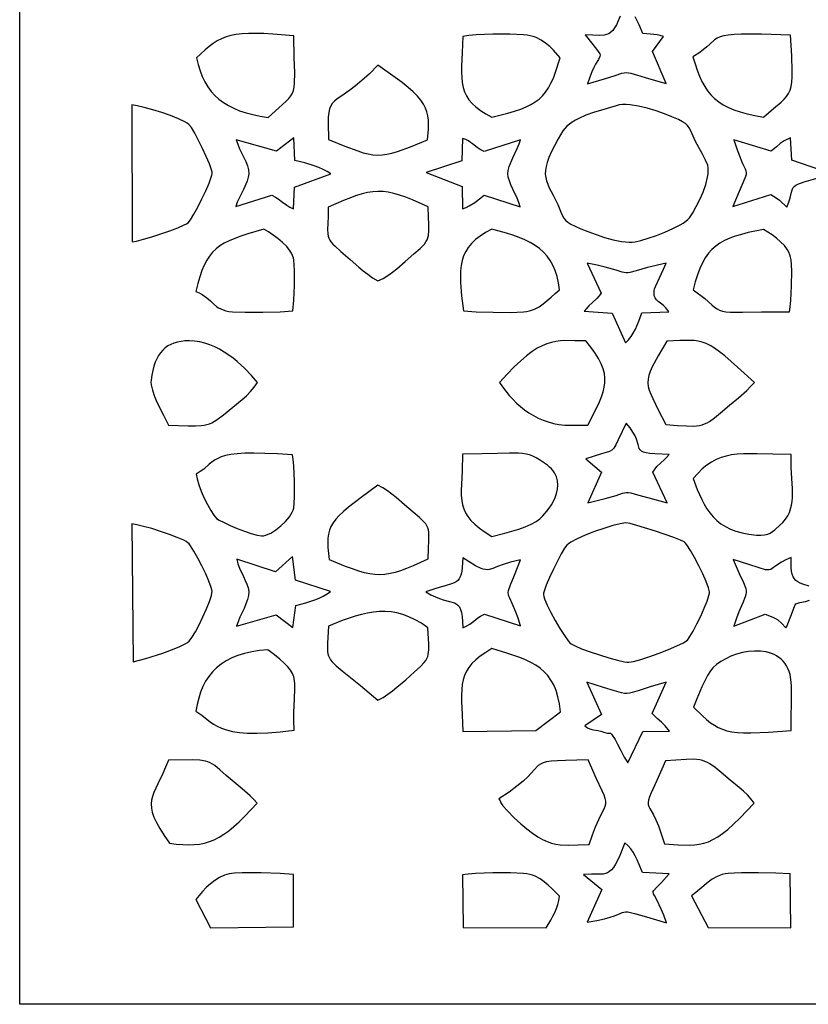
# Model space of a CAD drawing. Extents: x -93 to 93, y -124 to 124.
# Drawn here: x 36 to 63, y -124 to -91 of the extents above; entities that cross this region are included whole.
import ezdxf

# ---------------------------------------------------------------- set-up
doc = ezdxf.new("R2010")
doc.units = 0
doc.layers.add('PAGE_18', color=18, linetype='CONTINUOUS')

msp = doc.modelspace()

# ---------------------------------------------------------------- linework, layer by layer
at = {"layer": 'PAGE_18'}
for points in [[(36.248, -9.866), (93.475, -9.866), (93.475, -124.293), (36.248, -124.293)], [(42.16, -92.658), (42.214, -92.882), (42.279, -93.09), (42.354, -93.283), (42.44, -93.461), (42.538, -93.625), (42.649, -93.775), (42.772, -93.912), (42.91, -94.036), (43.061, -94.149), (43.227, -94.25), (43.408, -94.34), (43.604, -94.42), (43.817, -94.49), (44.047, -94.551), (44.294, -94.603), (44.559, -94.646), (44.911, -94.326), (45.157, -94.103), (45.247, -94.012), (45.316, -93.926), (45.368, -93.838), (45.405, -93.743), (45.429, -93.633), (45.442, -93.502), (45.444, -93.153), (45.428, -92.644), (45.414, -91.922), (44.71, -91.861), (44.411, -91.843), (44.142, -91.835), (43.901, -91.838), (43.684, -91.85), (43.488, -91.874), (43.311, -91.909), (43.148, -91.956), (42.997, -92.015), (42.855, -92.088), (42.718, -92.173), (42.583, -92.273), (42.447, -92.386)], [(52.042, -94.639), (52.573, -94.502), (52.799, -94.435), (53.002, -94.366), (53.183, -94.293), (53.344, -94.214), (53.488, -94.128), (53.616, -94.031), (53.731, -93.922), (53.834, -93.8), (53.928, -93.661), (54.014, -93.505), (54.094, -93.328), (54.17, -93.13), (54.321, -92.658), (54.094, -92.399), (53.971, -92.274), (53.836, -92.159), (53.685, -92.058), (53.515, -91.975), (53.421, -91.941), (53.321, -91.914), (53.214, -91.893), (53.1, -91.88), (52.641, -91.859), (52.072, -91.86), (51.509, -91.885), (51.265, -91.907), (51.067, -91.936), (51.041, -92.473), (51.024, -92.928), (51.023, -93.128), (51.031, -93.312), (51.05, -93.482), (51.081, -93.64), (51.127, -93.786), (51.19, -93.923), (51.272, -94.053), (51.375, -94.176), (51.501, -94.294), (51.653, -94.41), (51.833, -94.524)], [(58.762, -92.622), (58.832, -92.854), (58.905, -93.067), (58.981, -93.263), (59.064, -93.443), (59.154, -93.607), (59.253, -93.756), (59.363, -93.892), (59.486, -94.014), (59.623, -94.125), (59.775, -94.224), (59.945, -94.313), (60.134, -94.392), (60.344, -94.463), (60.577, -94.526), (60.833, -94.583), (61.116, -94.633), (61.458, -94.352), (61.713, -94.135), (61.812, -94.038), (61.893, -93.942), (61.958, -93.842), (62.008, -93.732), (62.044, -93.607), (62.068, -93.463), (62.081, -93.294), (62.084, -93.095), (62.066, -92.586), (62.027, -91.896), (61.049, -91.866), (60.378, -91.863), (60.135, -91.873), (59.942, -91.892), (59.79, -91.919), (59.669, -91.955), (59.571, -92.001), (59.486, -92.057), (59.322, -92.199), (59.225, -92.287), (59.105, -92.387), (58.954, -92.498)], [(46.577, -95.379), (47.125, -95.604), (47.553, -95.767), (47.735, -95.825), (47.902, -95.868), (48.059, -95.895), (48.212, -95.905), (48.366, -95.9), (48.525, -95.878), (48.695, -95.84), (48.881, -95.785), (49.32, -95.626), (49.883, -95.399), (49.914, -95.043), (49.919, -94.885), (49.915, -94.737), (49.899, -94.598), (49.868, -94.464), (49.82, -94.334), (49.753, -94.204), (49.663, -94.072), (49.55, -93.937), (49.41, -93.795), (49.241, -93.644), (49.041, -93.482), (48.807, -93.306), (48.228, -92.904), (47.944, -93.184), (47.694, -93.412), (47.475, -93.594), (47.284, -93.739), (46.984, -93.948), (46.869, -94.028), (46.777, -94.101), (46.703, -94.175), (46.648, -94.259), (46.608, -94.359), (46.582, -94.483), (46.567, -94.64), (46.563, -94.836)], [(40.008, -98.801), (40.156, -98.778), (40.384, -98.72), (40.664, -98.638), (40.969, -98.54), (41.27, -98.435), (41.541, -98.332), (41.752, -98.239), (41.827, -98.2), (41.877, -98.166), (41.957, -98.066), (42.069, -97.883), (42.2, -97.642), (42.338, -97.372), (42.469, -97.098), (42.579, -96.848), (42.656, -96.648), (42.678, -96.576), (42.686, -96.526), (42.68, -96.473), (42.662, -96.398), (42.592, -96.197), (42.489, -95.95), (42.365, -95.68), (42.232, -95.413), (42.103, -95.174), (41.991, -94.988), (41.907, -94.881), (41.85, -94.838), (41.771, -94.792), (41.558, -94.691), (41.292, -94.586), (40.997, -94.482), (40.696, -94.388), (40.414, -94.31), (40.173, -94.254), (39.998, -94.227)], [(56.192, -94.254), (55.701, -94.401), (55.44, -94.483), (55.183, -94.575), (54.941, -94.679), (54.83, -94.737), (54.726, -94.799), (54.631, -94.866), (54.547, -94.937), (54.474, -95.015), (54.415, -95.098), (54.259, -95.362), (54.13, -95.596), (54.026, -95.803), (53.945, -95.985), (53.886, -96.147), (53.848, -96.291), (53.828, -96.422), (53.825, -96.543), (53.839, -96.657), (53.866, -96.768), (53.906, -96.879), (53.957, -96.995), (54.085, -97.25), (54.239, -97.562), (54.354, -97.832), (54.397, -97.93), (54.441, -98.011), (54.497, -98.082), (54.573, -98.147), (54.679, -98.213), (54.822, -98.285), (55.012, -98.369), (55.25, -98.464), (55.521, -98.563), (55.809, -98.656), (56.099, -98.736), (56.376, -98.793), (56.505, -98.81), (56.625, -98.819), (56.734, -98.818), (56.83, -98.806), (57.024, -98.759), (57.267, -98.686), (57.539, -98.592), (57.821, -98.483), (58.092, -98.363), (58.333, -98.24), (58.436, -98.178), (58.524, -98.117), (58.594, -98.058), (58.645, -98.001), (58.755, -97.832), (58.873, -97.624), (58.991, -97.389), (59.099, -97.139), (59.188, -96.887), (59.25, -96.646), (59.268, -96.532), (59.275, -96.427), (59.271, -96.329), (59.254, -96.243), (59.183, -96.072), (59.067, -95.849), (58.85, -95.445), (58.729, -95.172), (58.684, -95.072), (58.64, -94.99), (58.585, -94.919), (58.511, -94.854), (58.41, -94.79), (58.273, -94.719), (58.059, -94.623), (57.806, -94.522), (57.527, -94.423), (57.236, -94.335), (56.944, -94.266), (56.664, -94.224), (56.533, -94.216), (56.41, -94.217), (56.296, -94.23)], [(44.84, -95.77), (43.492, -95.395), (43.541, -95.544), (43.604, -95.692), (43.746, -95.981), (43.811, -96.122), (43.865, -96.261), (43.9, -96.396), (43.91, -96.529), (43.892, -96.648), (43.852, -96.777), (43.728, -97.054), (43.587, -97.341), (43.526, -97.482), (43.479, -97.619), (44.678, -97.247), (44.799, -97.309), (44.895, -97.366), (45.041, -97.474), (45.186, -97.583), (45.28, -97.641), (45.399, -97.704), (45.443, -96.976), (46.654, -96.535), (46.53, -96.457), (46.396, -96.387), (46.252, -96.324), (46.1, -96.267), (45.781, -96.169), (45.448, -96.083), (45.411, -95.329)], [(51.032, -96.093), (49.843, -96.486), (51.042, -96.952), (51.061, -97.706), (51.178, -97.659), (51.282, -97.606), (51.463, -97.488), (51.622, -97.364), (51.778, -97.246), (52.982, -97.638), (52.939, -97.493), (52.88, -97.344), (52.743, -97.045), (52.677, -96.901), (52.622, -96.765), (52.584, -96.64), (52.569, -96.53), (52.582, -96.417), (52.62, -96.286), (52.744, -95.991), (52.889, -95.681), (52.952, -95.531), (52.999, -95.392), (51.784, -95.789), (51.65, -95.718), (51.546, -95.652), (51.394, -95.533), (51.328, -95.481), (51.257, -95.433), (51.171, -95.388), (51.061, -95.347)], [(46.564, -97.643), (46.561, -97.951), (46.55, -98.193), (46.543, -98.384), (46.552, -98.541), (46.567, -98.611), (46.59, -98.678), (46.622, -98.744), (46.667, -98.811), (46.724, -98.88), (46.796, -98.954), (46.989, -99.125), (47.297, -99.391), (47.586, -99.648), (47.733, -99.772), (47.887, -99.89), (48.05, -100.003), (48.228, -100.109), (48.402, -100.025), (48.563, -99.927), (48.715, -99.82), (48.859, -99.704), (49.14, -99.458), (49.431, -99.207), (49.64, -99.027), (49.783, -98.877), (49.833, -98.807), (49.871, -98.739), (49.899, -98.669), (49.917, -98.596), (49.932, -98.431), (49.928, -98.227), (49.916, -97.967), (49.91, -97.634), (49.387, -97.402), (49.16, -97.312), (48.951, -97.24), (48.758, -97.184), (48.575, -97.146), (48.4, -97.124), (48.229, -97.118), (48.059, -97.129), (47.884, -97.155), (47.703, -97.198), (47.511, -97.256), (47.305, -97.33), (47.081, -97.419)], [(42.136, -100.461), (42.25, -100.513), (42.348, -100.566), (42.506, -100.674), (42.628, -100.78), (42.733, -100.881), (42.841, -100.972), (42.901, -101.012), (42.97, -101.048), (43.048, -101.08), (43.139, -101.107), (43.245, -101.129), (43.368, -101.144), (43.792, -101.161), (44.375, -101.159), (44.957, -101.142), (45.38, -101.113), (45.414, -100.757), (45.435, -100.264), (45.438, -99.773), (45.431, -99.569), (45.417, -99.417), (45.401, -99.34), (45.374, -99.264), (45.337, -99.188), (45.291, -99.113), (45.177, -98.966), (45.039, -98.827), (44.886, -98.697), (44.725, -98.578), (44.565, -98.472), (44.414, -98.382), (43.876, -98.538), (43.646, -98.613), (43.44, -98.688), (43.255, -98.766), (43.09, -98.85), (42.943, -98.94), (42.813, -99.041), (42.697, -99.153), (42.594, -99.279), (42.501, -99.422), (42.417, -99.583), (42.341, -99.766), (42.27, -99.971), (42.202, -100.202)], [(51.086, -101.11), (51.51, -101.141), (52.085, -101.159), (52.662, -101.162), (53.092, -101.147), (53.196, -101.135), (53.292, -101.116), (53.466, -101.058), (53.619, -100.978), (53.758, -100.88), (54.019, -100.652), (54.153, -100.53), (54.298, -100.409), (54.265, -100.174), (54.217, -99.959), (54.155, -99.763), (54.078, -99.585), (53.987, -99.425), (53.882, -99.279), (53.762, -99.148), (53.628, -99.03), (53.48, -98.923), (53.317, -98.826), (53.141, -98.737), (52.949, -98.657), (52.744, -98.582), (52.524, -98.512), (52.042, -98.38), (51.83, -98.494), (51.647, -98.611), (51.491, -98.732), (51.359, -98.858), (51.25, -98.99), (51.162, -99.129), (51.094, -99.276), (51.044, -99.432), (51.01, -99.597), (50.991, -99.773), (50.984, -99.961), (50.989, -100.162), (51.025, -100.605)], [(58.774, -100.408), (59.155, -100.702), (59.396, -100.909), (59.487, -100.984), (59.57, -101.043), (59.654, -101.087), (59.75, -101.119), (59.865, -101.14), (60.009, -101.153), (60.421, -101.158), (61.058, -101.149), (61.993, -101.141), (62.017, -100.979), (62.036, -100.77), (62.061, -100.276), (62.064, -99.782), (62.056, -99.572), (62.041, -99.409), (62.025, -99.319), (61.998, -99.234), (61.964, -99.152), (61.922, -99.075), (61.818, -98.931), (61.694, -98.801), (61.555, -98.683), (61.408, -98.576), (61.116, -98.39), (60.606, -98.498), (60.382, -98.555), (60.177, -98.616), (59.99, -98.684), (59.819, -98.76), (59.664, -98.847), (59.523, -98.946), (59.395, -99.059), (59.279, -99.188), (59.174, -99.335), (59.079, -99.502), (58.993, -99.691), (58.914, -99.904), (58.841, -100.142)], [(55.692, -100.517), (55.617, -100.617), (55.546, -100.697), (55.412, -100.823), (55.277, -100.949), (55.205, -101.028), (55.128, -101.126), (56.059, -101.192), (56.51, -102.183), (56.606, -102.081), (56.691, -101.971), (56.768, -101.853), (56.836, -101.728), (56.955, -101.462), (57.056, -101.176), (57.951, -101.14), (57.857, -101.015), (57.766, -100.926), (57.68, -100.859), (57.604, -100.803), (57.541, -100.745), (57.494, -100.673), (57.478, -100.628), (57.467, -100.575), (57.465, -100.438), (57.481, -100.379), (57.521, -100.279), (57.645, -100.006), (57.78, -99.718), (57.87, -99.514), (57.245, -99.666), (56.866, -99.77), (56.652, -99.828), (56.582, -99.841), (56.523, -99.843), (56.396, -99.817), (56.191, -99.753), (55.827, -99.652), (55.559, -99.589), (55.222, -99.518)], [(41.23, -104.936), (41.886, -104.951), (42.125, -104.957), (42.326, -104.948), (42.418, -104.936), (42.505, -104.916), (42.591, -104.888), (42.676, -104.851), (42.764, -104.803), (42.856, -104.743), (43.059, -104.584), (43.379, -104.326), (43.691, -104.076), (43.837, -103.948), (43.972, -103.812), (44.093, -103.667), (44.198, -103.51), (44.004, -103.278), (43.778, -103.04), (43.521, -102.806), (43.383, -102.694), (43.239, -102.588), (43.089, -102.489), (42.933, -102.398), (42.773, -102.317), (42.609, -102.248), (42.44, -102.191), (42.268, -102.149), (42.093, -102.122), (41.915, -102.113), (41.774, -102.117), (41.643, -102.131), (41.52, -102.155), (41.405, -102.189), (41.299, -102.232), (41.202, -102.286), (41.113, -102.35), (41.031, -102.424), (40.957, -102.51), (40.891, -102.606), (40.832, -102.713), (40.78, -102.832), (40.735, -102.962), (40.697, -103.104), (40.665, -103.258), (40.64, -103.424), (40.636, -103.498), (40.644, -103.58), (40.686, -103.766), (40.757, -103.97), (40.848, -104.184), (41.054, -104.6)], [(52.296, -103.51), (52.397, -103.657), (52.504, -103.8), (52.618, -103.938), (52.737, -104.069), (52.862, -104.194), (52.994, -104.312), (53.132, -104.422), (53.276, -104.523), (53.427, -104.615), (53.584, -104.696), (53.749, -104.767), (53.919, -104.826), (54.097, -104.874), (54.281, -104.908), (54.473, -104.929), (54.672, -104.936), (55.243, -104.933), (55.463, -104.516), (55.64, -104.152), (55.708, -103.985), (55.761, -103.824), (55.798, -103.668), (55.818, -103.515), (55.818, -103.362), (55.799, -103.207), (55.757, -103.047), (55.694, -102.882), (55.606, -102.708), (55.492, -102.523), (55.352, -102.326), (55.184, -102.113), (54.812, -102.109), (54.483, -102.108), (54.329, -102.116), (54.177, -102.134), (54.027, -102.165), (53.875, -102.211), (53.718, -102.276), (53.555, -102.363), (53.383, -102.474), (53.199, -102.614), (53.001, -102.784), (52.786, -102.988), (52.552, -103.229)], [(57.859, -104.909), (58.241, -104.941), (58.544, -104.96), (58.785, -104.961), (58.982, -104.939), (59.07, -104.918), (59.153, -104.889), (59.234, -104.851), (59.315, -104.805), (59.486, -104.683), (59.682, -104.518), (59.987, -104.261), (60.281, -104.018), (60.559, -103.773), (60.69, -103.645), (60.815, -103.51), (60.254, -102.993), (59.823, -102.618), (59.644, -102.477), (59.484, -102.363), (59.338, -102.273), (59.201, -102.206), (59.069, -102.157), (58.938, -102.125), (58.801, -102.106), (58.656, -102.099), (58.319, -102.107), (57.891, -102.126), (57.603, -102.619), (57.403, -102.987), (57.336, -103.137), (57.289, -103.272), (57.262, -103.396), (57.255, -103.515), (57.267, -103.635), (57.299, -103.759), (57.349, -103.895), (57.417, -104.045), (57.604, -104.415)], [(56.528, -104.861), (56.259, -105.429), (56.18, -105.593), (56.117, -105.699), (56.053, -105.766), (55.974, -105.809), (55.862, -105.846), (55.703, -105.894), (55.18, -106.064), (55.702, -106.505), (55.243, -107.528), (55.829, -107.386), (56.19, -107.279), (56.403, -107.21), (56.478, -107.19), (56.544, -107.182), (56.61, -107.184), (56.688, -107.197), (56.911, -107.257), (57.29, -107.366), (57.899, -107.526), (57.419, -106.499), (57.559, -106.32), (57.681, -106.202), (57.808, -106.086), (57.88, -106.01), (57.962, -105.913), (57.489, -105.893), (57.323, -105.878), (57.198, -105.858), (57.105, -105.833), (57.04, -105.8), (56.995, -105.759), (56.966, -105.709), (56.927, -105.578), (56.874, -105.399), (56.826, -105.288), (56.757, -105.162), (56.66, -105.021)], [(42.148, -106.575), (42.179, -106.731), (42.239, -106.925), (42.321, -107.142), (42.419, -107.368), (42.526, -107.587), (42.635, -107.784), (42.739, -107.944), (42.833, -108.052), (42.924, -108.111), (43.083, -108.192), (43.289, -108.285), (43.522, -108.382), (43.763, -108.474), (43.992, -108.552), (44.189, -108.607), (44.334, -108.632), (44.404, -108.628), (44.48, -108.611), (44.56, -108.581), (44.644, -108.542), (44.815, -108.435), (44.983, -108.302), (45.137, -108.151), (45.267, -107.995), (45.362, -107.842), (45.393, -107.77), (45.411, -107.704), (45.43, -107.544), (45.441, -107.329), (45.44, -106.809), (45.414, -106.293), (45.393, -106.082), (45.366, -105.929), (44.868, -105.896), (44.441, -105.877), (44.078, -105.869), (43.772, -105.874), (43.517, -105.889), (43.306, -105.914), (43.132, -105.949), (42.989, -105.992), (42.87, -106.044), (42.768, -106.103), (42.59, -106.24), (42.401, -106.399), (42.286, -106.485)], [(52.042, -108.654), (52.474, -108.547), (52.705, -108.481), (52.934, -108.407), (53.151, -108.328), (53.348, -108.244), (53.515, -108.157), (53.642, -108.068), (53.743, -107.969), (53.881, -107.807), (53.956, -107.706), (54.029, -107.594), (54.097, -107.474), (54.156, -107.346), (54.203, -107.213), (54.235, -107.076), (54.247, -106.937), (54.237, -106.797), (54.2, -106.66), (54.17, -106.592), (54.133, -106.525), (54.087, -106.459), (54.032, -106.395), (53.968, -106.332), (53.894, -106.272), (53.633, -106.09), (53.517, -106.023), (53.406, -105.97), (53.295, -105.93), (53.181, -105.901), (53.061, -105.881), (52.93, -105.87), (52.621, -105.866), (52.226, -105.878), (51.714, -105.894), (51.056, -105.903), (51.039, -106.462), (51.019, -106.915), (51.014, -107.11), (51.016, -107.286), (51.029, -107.447), (51.054, -107.595), (51.095, -107.733), (51.154, -107.864), (51.234, -107.991), (51.337, -108.116), (51.467, -108.242), (51.626, -108.372), (51.816, -108.509)], [(58.769, -106.721), (58.907, -107.083), (59.057, -107.421), (59.14, -107.578), (59.23, -107.727), (59.33, -107.867), (59.44, -107.997), (59.562, -108.117), (59.697, -108.226), (59.848, -108.323), (60.015, -108.408), (60.201, -108.479), (60.406, -108.537), (60.632, -108.581), (60.882, -108.609), (61.033, -108.614), (61.157, -108.603), (61.261, -108.577), (61.349, -108.539), (61.427, -108.489), (61.501, -108.43), (61.661, -108.286), (61.769, -108.182), (61.858, -108.075), (61.93, -107.965), (61.987, -107.852), (62.029, -107.734), (62.059, -107.611), (62.078, -107.482), (62.088, -107.346), (62.087, -107.05), (62.07, -106.718), (62.051, -106.342), (62.041, -105.918), (61.428, -105.901), (60.902, -105.887), (60.448, -105.891), (60.244, -105.905), (60.052, -105.929), (59.872, -105.966), (59.701, -106.016), (59.537, -106.083), (59.379, -106.167), (59.225, -106.271), (59.073, -106.397), (58.922, -106.546)], [(46.598, -109.42), (47.132, -109.642), (47.363, -109.728), (47.574, -109.799), (47.769, -109.853), (47.952, -109.892), (48.127, -109.914), (48.296, -109.921), (48.464, -109.912), (48.635, -109.886), (48.811, -109.845), (48.997, -109.788), (49.196, -109.715), (49.413, -109.626), (49.91, -109.401), (49.916, -109.054), (49.926, -108.79), (49.93, -108.59), (49.926, -108.508), (49.915, -108.434), (49.896, -108.366), (49.867, -108.301), (49.827, -108.237), (49.774, -108.171), (49.623, -108.023), (49.402, -107.837), (49.115, -107.592), (48.838, -107.35), (48.696, -107.236), (48.549, -107.128), (48.394, -107.029), (48.228, -106.94), (47.671, -107.35), (47.245, -107.679), (47.077, -107.822), (46.936, -107.954), (46.82, -108.079), (46.728, -108.2), (46.656, -108.32), (46.605, -108.444), (46.571, -108.573), (46.552, -108.711), (46.548, -108.861), (46.555, -109.028)], [(40.046, -112.845), (40.472, -112.732), (41.037, -112.551), (41.32, -112.448), (41.576, -112.343), (41.782, -112.242), (41.86, -112.194), (41.919, -112.149), (42.008, -112.036), (42.122, -111.847), (42.249, -111.606), (42.378, -111.339), (42.498, -111.069), (42.596, -110.823), (42.661, -110.623), (42.678, -110.549), (42.682, -110.496), (42.673, -110.435), (42.651, -110.355), (42.576, -110.149), (42.469, -109.902), (42.342, -109.637), (42.207, -109.377), (42.075, -109.146), (41.959, -108.967), (41.911, -108.904), (41.87, -108.863), (41.812, -108.824), (41.732, -108.78), (41.519, -108.685), (41.254, -108.584), (40.962, -108.485), (40.667, -108.393), (40.393, -108.316), (40.164, -108.26), (40.004, -108.231)], [(53.762, -110.597), (53.775, -110.657), (53.802, -110.737), (53.891, -110.945), (54.014, -111.197), (54.159, -111.467), (54.313, -111.732), (54.461, -111.967), (54.591, -112.147), (54.645, -112.209), (54.688, -112.248), (54.819, -112.315), (55.04, -112.405), (55.322, -112.507), (55.635, -112.612), (55.951, -112.71), (56.239, -112.791), (56.469, -112.844), (56.554, -112.857), (56.614, -112.86), (56.777, -112.83), (57.02, -112.763), (57.315, -112.668), (57.634, -112.555), (57.948, -112.433), (58.228, -112.313), (58.448, -112.204), (58.525, -112.156), (58.578, -112.115), (58.662, -112.001), (58.771, -111.814), (58.895, -111.577), (59.02, -111.315), (59.137, -111.052), (59.233, -110.813), (59.297, -110.623), (59.314, -110.553), (59.318, -110.505), (59.285, -110.369), (59.206, -110.161), (59.093, -109.906), (58.96, -109.631), (58.817, -109.361), (58.679, -109.121), (58.558, -108.939), (58.507, -108.876), (58.465, -108.838), (58.341, -108.776), (58.119, -108.688), (57.508, -108.474), (56.89, -108.283), (56.658, -108.223), (56.521, -108.203), (56.333, -108.228), (56.078, -108.291), (55.782, -108.382), (55.468, -108.492), (55.163, -108.612), (54.89, -108.733), (54.674, -108.845), (54.596, -108.895), (54.541, -108.94), (54.468, -109.043), (54.36, -109.231), (54.094, -109.752), (53.965, -110.03), (53.857, -110.282), (53.785, -110.48), (53.767, -110.55)], [(43.508, -109.412), (43.544, -109.564), (43.597, -109.711), (43.727, -109.989), (43.791, -110.121), (43.847, -110.248), (43.887, -110.372), (43.907, -110.492), (43.899, -110.624), (43.866, -110.763), (43.815, -110.908), (43.75, -111.057), (43.611, -111.357), (43.549, -111.504), (43.5, -111.647), (44.823, -111.273), (45.384, -111.699), (45.481, -110.956), (45.815, -110.872), (46.121, -110.774), (46.264, -110.717), (46.399, -110.651), (46.526, -110.577), (46.645, -110.491), (45.466, -110.114), (45.375, -109.318), (44.804, -109.832)], [(52.992, -111.645), (52.914, -111.388), (52.842, -111.181), (52.72, -110.891), (52.634, -110.714), (52.606, -110.649), (52.591, -110.591), (52.588, -110.531), (52.598, -110.462), (52.663, -110.266), (52.793, -109.944), (52.995, -109.436), (52.663, -109.51), (52.411, -109.59), (52.221, -109.663), (52.073, -109.723), (51.945, -109.759), (51.883, -109.765), (51.82, -109.762), (51.751, -109.748), (51.675, -109.722), (51.493, -109.631), (51.067, -109.364), (51.049, -109.692), (51.033, -109.817), (51.012, -109.919), (50.983, -110.003), (50.946, -110.07), (50.9, -110.124), (50.842, -110.168), (50.772, -110.205), (50.688, -110.237), (50.475, -110.3), (50.193, -110.381), (49.83, -110.504), (49.998, -110.602), (50.151, -110.676), (50.289, -110.731), (50.413, -110.771), (50.621, -110.825), (50.783, -110.872), (50.848, -110.905), (50.903, -110.949), (50.95, -111.009), (50.988, -111.09), (51.018, -111.196), (51.042, -111.331), (51.06, -111.5), (51.072, -111.708), (51.204, -111.639), (51.301, -111.581), (51.435, -111.48), (51.566, -111.379), (51.659, -111.321), (51.786, -111.253)], [(46.579, -111.649), (46.544, -112.224), (46.539, -112.42), (46.544, -112.502), (46.555, -112.577), (46.574, -112.646), (46.603, -112.711), (46.642, -112.776), (46.692, -112.841), (46.833, -112.981), (47.035, -113.149), (47.645, -113.636), (47.938, -113.879), (48.228, -114.127), (48.398, -114.034), (48.56, -113.929), (48.714, -113.816), (48.864, -113.696), (49.157, -113.441), (49.456, -113.178), (49.644, -113.01), (49.777, -112.867), (49.826, -112.801), (49.863, -112.735), (49.892, -112.669), (49.911, -112.599), (49.93, -112.443), (49.928, -112.252), (49.895, -111.704), (49.68, -111.557), (49.47, -111.436), (49.265, -111.339), (49.063, -111.264), (48.864, -111.21), (48.667, -111.177), (48.471, -111.162), (48.275, -111.164), (48.077, -111.182), (47.877, -111.215), (47.674, -111.261), (47.467, -111.32), (47.037, -111.468)], [(44.545, -112.442), (44.266, -112.467), (44.007, -112.507), (43.766, -112.562), (43.544, -112.631), (43.34, -112.713), (43.154, -112.81), (42.984, -112.921), (42.831, -113.044), (42.695, -113.182), (42.573, -113.332), (42.467, -113.495), (42.375, -113.671), (42.298, -113.859), (42.234, -114.06), (42.183, -114.273), (42.144, -114.498), (42.242, -114.56), (42.334, -114.628), (42.516, -114.777), (42.614, -114.853), (42.724, -114.928), (42.85, -114.999), (42.995, -115.064), (43.166, -115.121), (43.365, -115.168), (43.599, -115.203), (43.87, -115.224), (44.184, -115.229), (44.545, -115.216), (44.958, -115.182), (45.426, -115.126), (45.418, -114.811), (45.42, -114.535), (45.438, -114.083), (45.454, -113.739), (45.452, -113.596), (45.439, -113.467), (45.413, -113.348), (45.368, -113.235), (45.303, -113.123), (45.214, -113.009), (45.097, -112.888), (44.948, -112.756), (44.766, -112.609)], [(54.337, -114.518), (54.299, -114.254), (54.248, -114.017), (54.184, -113.807), (54.106, -113.619), (54.015, -113.453), (53.909, -113.307), (53.79, -113.177), (53.656, -113.061), (53.507, -112.958), (53.344, -112.866), (53.165, -112.781), (52.972, -112.703), (52.538, -112.554), (52.042, -112.403), (51.831, -112.531), (51.65, -112.656), (51.497, -112.779), (51.37, -112.903), (51.267, -113.03), (51.185, -113.161), (51.122, -113.299), (51.076, -113.445), (51.046, -113.602), (51.028, -113.772), (51.021, -113.957), (51.022, -114.158), (51.042, -114.62), (51.07, -115.172), (53.51, -115.137)], [(58.775, -114.361), (59.084, -114.655), (59.22, -114.775), (59.349, -114.879), (59.477, -114.967), (59.608, -115.041), (59.745, -115.1), (59.895, -115.146), (60.06, -115.18), (60.246, -115.202), (60.457, -115.214), (60.697, -115.216), (61.284, -115.194), (62.042, -115.143), (62.049, -114.72), (62.061, -114.177), (62.061, -113.903), (62.055, -113.65), (62.04, -113.434), (62.013, -113.272), (61.979, -113.164), (61.938, -113.064), (61.889, -112.974), (61.834, -112.892), (61.773, -112.818), (61.706, -112.753), (61.634, -112.695), (61.557, -112.645), (61.476, -112.602), (61.391, -112.566), (61.21, -112.514), (61.019, -112.487), (60.822, -112.484), (60.621, -112.501), (60.42, -112.537), (60.223, -112.591), (60.034, -112.66), (59.856, -112.741), (59.692, -112.834), (59.547, -112.936), (59.423, -113.044), (59.343, -113.147), (59.253, -113.297), (59.061, -113.681), (58.888, -114.076)], [(55.212, -113.525), (55.7, -114.6), (55.141, -114.979), (55.239, -115.047), (55.315, -115.089), (55.379, -115.112), (55.439, -115.123), (55.583, -115.141), (55.683, -115.162), (55.814, -115.202), (55.9, -115.226), (55.953, -115.231), (55.983, -115.227), (56, -115.226), (56.016, -115.236), (56.04, -115.268), (56.156, -115.441), (56.242, -115.594), (56.349, -115.81), (56.466, -116.036), (56.524, -116.136), (56.58, -116.218), (57.089, -115.179), (57.976, -115.161), (57.833, -114.989), (57.705, -114.865), (57.569, -114.743), (57.403, -114.576), (57.871, -113.525), (57.328, -113.683), (56.968, -113.8), (56.731, -113.875), (56.639, -113.895), (56.554, -113.904), (56.469, -113.901), (56.375, -113.886), (56.133, -113.818), (55.766, -113.698)], [(41.258, -118.91), (41.486, -118.937), (41.699, -118.954), (41.897, -118.96), (42.084, -118.954), (42.262, -118.935), (42.431, -118.902), (42.596, -118.854), (42.757, -118.79), (42.917, -118.709), (43.079, -118.61), (43.243, -118.491), (43.413, -118.352), (43.59, -118.192), (43.777, -118.009), (44.188, -117.572), (44.077, -117.445), (43.955, -117.322), (43.69, -117.089), (43.415, -116.865), (43.152, -116.643), (42.937, -116.452), (42.769, -116.315), (42.694, -116.263), (42.62, -116.222), (42.544, -116.189), (42.464, -116.165), (42.273, -116.136), (42.02, -116.125), (41.224, -116.128), (41.128, -116.367), (41.034, -116.576), (40.864, -116.926), (40.732, -117.211), (40.685, -117.341), (40.655, -117.468), (40.642, -117.596), (40.651, -117.731), (40.682, -117.875), (40.738, -118.035), (40.821, -118.214), (40.934, -118.417), (41.079, -118.647)], [(52.275, -117.424), (52.313, -117.486), (52.343, -117.554), (52.406, -117.654), (52.546, -117.813), (52.788, -118.054), (53.009, -118.259), (53.212, -118.432), (53.398, -118.576), (53.57, -118.692), (53.731, -118.783), (53.884, -118.853), (54.031, -118.904), (54.174, -118.938), (54.316, -118.959), (54.607, -118.971), (54.925, -118.961), (55.289, -118.952), (55.401, -118.626), (55.504, -118.363), (55.675, -117.989), (55.792, -117.755), (55.827, -117.667), (55.846, -117.588), (55.846, -117.506), (55.828, -117.414), (55.789, -117.302), (55.73, -117.161), (55.542, -116.753), (55.256, -116.119), (54.497, -116.14), (54.23, -116.152), (54.024, -116.168), (53.867, -116.191), (53.749, -116.222), (53.659, -116.262), (53.585, -116.315), (53.444, -116.466), (53.354, -116.568), (53.237, -116.691), (53.081, -116.835), (52.876, -117.005), (52.611, -117.2)], [(57.847, -116.153), (57.556, -116.817), (57.37, -117.227), (57.312, -117.363), (57.276, -117.465), (57.261, -117.545), (57.265, -117.613), (57.286, -117.678), (57.323, -117.751), (57.44, -117.963), (57.518, -118.122), (57.605, -118.33), (57.702, -118.596), (57.807, -118.932), (58.265, -118.96), (58.646, -118.97), (58.815, -118.962), (58.975, -118.942), (59.129, -118.909), (59.28, -118.858), (59.432, -118.789), (59.589, -118.698), (59.754, -118.584), (59.929, -118.444), (60.12, -118.275), (60.328, -118.075), (60.813, -117.572), (60.709, -117.43), (60.588, -117.296), (60.454, -117.167), (60.312, -117.042), (60.009, -116.796), (59.706, -116.544), (59.506, -116.376), (59.331, -116.254), (59.248, -116.208), (59.164, -116.171), (59.078, -116.143), (58.988, -116.123), (58.785, -116.103), (58.539, -116.105)], [(55.714, -120.459), (55.224, -121.551), (55.547, -121.493), (55.801, -121.437), (55.996, -121.383), (56.143, -121.334), (56.333, -121.255), (56.396, -121.227), (56.452, -121.209), (56.511, -121.201), (56.584, -121.206), (56.81, -121.258), (57.213, -121.373), (57.875, -121.564), (57.786, -121.315), (57.704, -121.113), (57.567, -120.827), (57.473, -120.658), (57.445, -120.604), (57.432, -120.56), (57.433, -120.523), (57.451, -120.486), (57.541, -120.387), (57.709, -120.216), (57.965, -119.926), (57.071, -119.886), (56.956, -119.593), (56.897, -119.458), (56.835, -119.331), (56.765, -119.212), (56.685, -119.099), (56.593, -118.994), (56.484, -118.895), (56.318, -119.321), (56.244, -119.482), (56.175, -119.613), (56.108, -119.717), (56.042, -119.797), (55.976, -119.856), (55.908, -119.897), (55.836, -119.923), (55.76, -119.938), (55.585, -119.944), (55.371, -119.941), (55.105, -119.954)], [(42.627, -121.734), (45.41, -121.702), (45.405, -119.95), (44.956, -119.919), (44.318, -119.9), (43.685, -119.902), (43.431, -119.913), (43.252, -119.932), (43.172, -119.951), (43.092, -119.977), (42.934, -120.052), (42.779, -120.15), (42.629, -120.266), (42.488, -120.393), (42.358, -120.526), (42.138, -120.785)], [(53.85, -121.732), (54.01, -121.479), (54.081, -121.352), (54.144, -121.224), (54.199, -121.093), (54.245, -120.958), (54.28, -120.818), (54.304, -120.673), (54.05, -120.43), (53.924, -120.31), (53.792, -120.197), (53.649, -120.096), (53.489, -120.012), (53.401, -119.978), (53.306, -119.95), (53.205, -119.929), (53.096, -119.916), (52.656, -119.898), (52.073, -119.901), (51.492, -119.923), (51.248, -119.942), (51.059, -119.964), (51.077, -121.726)], [(59.274, -121.729), (62.03, -121.734), (62.008, -119.931), (61.538, -119.913), (60.956, -119.899), (60.382, -119.898), (60.135, -119.905), (59.935, -119.919), (59.834, -119.934), (59.739, -119.957), (59.566, -120.021), (59.409, -120.107), (59.266, -120.21), (58.996, -120.439), (58.86, -120.556), (58.717, -120.667)]]:
    msp.add_lwpolyline(points, close=True, dxfattribs=at)
for points in [[(56.329, -91.257), (56.266, -91.417), (56.204, -91.549), (56.142, -91.655), (56.08, -91.738), (56.015, -91.801), (55.947, -91.847), (55.875, -91.877), (55.797, -91.895), (55.622, -91.903), (55.413, -91.892), (55.162, -91.882), (55.414, -92.204), (55.571, -92.403), (55.618, -92.47), (55.646, -92.523), (55.656, -92.567), (55.651, -92.609), (55.6, -92.707), (55.505, -92.862), (55.445, -92.974), (55.379, -93.117), (55.308, -93.297), (55.234, -93.52), (55.804, -93.357), (56.163, -93.241), (56.382, -93.17), (56.461, -93.152), (56.532, -93.145), (56.603, -93.15), (56.684, -93.167), (56.909, -93.235), (57.28, -93.349), (57.866, -93.509), (57.404, -92.445), (57.773, -91.94), (57.67, -91.911), (57.561, -91.888), (57.346, -91.867), (57.088, -91.844), (56.962, -91.554), (56.834, -91.288)], [(63.003, -96.4), (62.065, -96.072), (62.027, -95.323), (61.816, -95.428), (61.681, -95.521), (61.557, -95.627), (61.379, -95.769), (60.127, -95.394), (60.213, -95.662), (60.291, -95.877), (60.418, -96.181), (60.503, -96.367), (60.527, -96.434), (60.539, -96.493), (60.538, -96.554), (60.522, -96.622), (60.446, -96.812), (60.305, -97.125), (60.093, -97.62), (61.367, -97.219), (61.542, -97.331), (61.656, -97.413), (61.905, -97.646), (61.972, -97.478), (62.024, -97.285), (62.053, -97.142), (62.085, -97.035), (62.111, -96.991), (62.149, -96.951), (62.201, -96.913), (62.27, -96.876), (62.478, -96.797), (63.261, -96.571)], [(62.653, -110.31), (62.432, -110.243), (62.343, -110.21), (62.268, -110.172), (62.205, -110.127), (62.153, -110.072), (62.113, -110.003), (62.082, -109.918), (62.061, -109.814), (62.049, -109.687), (62.047, -109.354), (61.869, -109.438), (61.728, -109.514), (61.534, -109.64), (61.412, -109.726), (61.363, -109.753), (61.313, -109.769), (61.256, -109.773), (61.184, -109.764), (60.975, -109.707), (60.634, -109.594), (60.11, -109.421), (60.312, -109.888), (60.45, -110.192), (60.526, -110.388), (60.542, -110.462), (60.545, -110.53), (60.534, -110.597), (60.511, -110.672), (60.427, -110.869), (60.299, -111.176), (60.22, -111.388), (60.13, -111.648), (61.178, -111.247), (61.438, -111.35), (61.526, -111.395), (61.597, -111.441), (61.721, -111.551), (61.873, -111.711), (61.9, -111.667), (61.917, -111.626), (62.056, -111.267), (62.131, -111.051), (62.179, -110.939), (62.205, -110.909), (62.237, -110.89), (62.34, -110.865), (62.525, -110.823), (62.659, -110.783)]]:
    msp.add_lwpolyline(points, dxfattribs=at)

doc.saveas('drawing.dxf')
